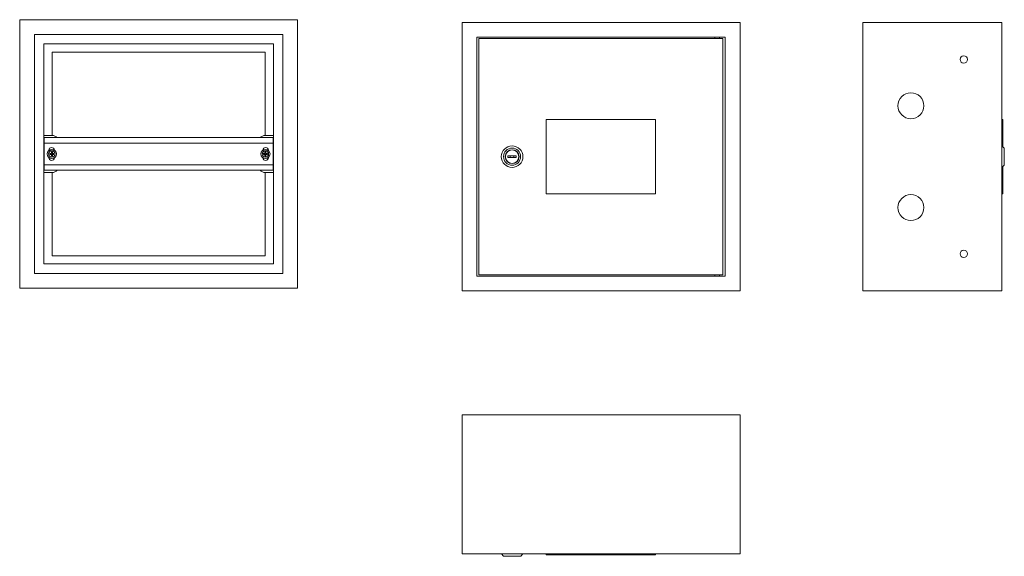
# Model space of a CAD drawing. Units: millimetres. Extents: x -1201 to -139, y -12 to 568.
import ezdxf

# ---------------------------------------------------------------- set-up
doc = ezdxf.new("R2010")
doc.units = ezdxf.units.MM

msp = doc.modelspace()

# ---------------------------------------------------------------- linework, layer by layer
at = {"color": 7, "linetype": 'Continuous', "lineweight": 20}
for p, q in [((-901.4, 567.5), (-1201.4, 567.5)), ((-1201.4, 567.5), (-1201.4, 277.5)), ((-901.4, 277.5), (-901.4, 567.5)), ((-423.9, 564.6), (-723.9, 564.6)), ((-723.9, 564.6), (-723.9, 274.6)), ((-423.9, 274.6), (-423.9, 564.6)), ((-291.4, 564.6), (-291.4, 274.6)), ((-141.4, 564.6), (-291.4, 564.6)), ((-141.4, 564.6), (-141.4, 274.6)), ((-917.4, 551.5), (-1185.4, 551.5)), ((-1185.4, 551.5), (-1185.4, 293.5)), ((-917.4, 293.5), (-917.4, 551.5)), ((-439.9, 548.6), (-707.9, 548.6)), ((-707.9, 548.6), (-707.9, 290.6)), ((-442.4, 547.1), (-705.9, 547.1)), ((-705.9, 547.1), (-705.9, 292.1)), ((-450.9, 548.6), (-450.9, 547.1)), ((-445.9, 547.1), (-445.9, 548.6)), ((-442.4, 292.1), (-442.4, 547.1)), ((-439.9, 290.6), (-439.9, 548.6)), ((-1175.2, 541.3), (-927.6, 541.3)), ((-1175.2, 303.7), (-1175.2, 541.3)), ((-1166.4, 532.5), (-1166.4, 442.5)), ((-936.4, 532.5), (-1166.4, 532.5)), ((-936.4, 442.5), (-936.4, 532.5)), ((-927.6, 541.3), (-927.6, 303.7)), ((-515.1, 459.6), (-633.1, 459.6)), ((-633.1, 459.6), (-633.1, 379.6)), ((-515.1, 379.6), (-515.1, 459.6)), ((-140.1, 459.6), (-141.4, 459.6)), ((-140.1, 459.6), (-140.1, 430.1)), ((-1166.6, 442.5), (-1175.2, 442.5)), ((-927.9, 440.2), (-1174.9, 440.2)), ((-1174.9, 438), (-1174.9, 440.2)), ((-1174.9, 434.2), (-1174.9, 438)), ((-936.2, 442.5), (-927.6, 442.5)), ((-927.9, 438), (-927.9, 440.2)), ((-927.9, 434.2), (-927.9, 438)), ((-927.9, 434.2), (-1174.9, 434.2)), ((-1174.9, 433.2), (-1174.9, 434.2)), ((-1174.9, 411.8), (-1174.9, 433.2)), ((-1169.9, 426.5), (-1169.9, 426.3)), ((-932.9, 426.5), (-932.9, 426.3)), ((-927.9, 433.2), (-927.9, 434.2)), ((-927.9, 411.8), (-927.9, 433.2)), ((-138.6, 428.8), (-141.4, 431.2)), ((-138.6, 428.8), (-138.6, 419.6)), ((-1169.9, 418.8), (-1169.9, 418.5)), ((-1168.7, 423.1), (-1168.6, 422.9)), ((-1168.7, 422), (-1168.6, 422.2)), ((-1167.3, 422.9), (-1168.6, 422.9)), ((-1168.6, 422.9), (-1168.6, 422.2)), ((-1168.6, 422.2), (-1167.3, 422.2)), ((-1167.1, 424.7), (-1166.9, 424.5)), ((-1167.1, 420.4), (-1166.9, 420.5)), ((-1166.9, 424.5), (-1166.9, 423.3)), ((-1166.2, 424.5), (-1166.9, 424.5)), ((-1166.9, 421.8), (-1166.9, 420.5)), ((-1166.9, 420.5), (-1166.2, 420.5)), ((-1166.1, 424.7), (-1166.2, 424.5)), ((-1166.2, 423.3), (-1166.2, 424.5)), ((-1166.2, 420.5), (-1166.2, 421.8)), ((-1166.1, 420.4), (-1166.2, 420.5)), ((-1164.6, 422.9), (-1165.8, 422.9)), ((-1165.8, 422.2), (-1164.6, 422.2)), ((-1164.4, 423.1), (-1164.6, 422.9)), ((-1164.6, 422.2), (-1164.6, 422.9)), ((-1164.4, 422), (-1164.6, 422.2)), ((-938.3, 423.1), (-938.2, 422.9)), ((-938.3, 422), (-938.2, 422.2)), ((-936.9, 422.9), (-938.2, 422.9)), ((-938.2, 422.9), (-938.2, 422.2)), ((-938.2, 422.2), (-936.9, 422.2)), ((-936.7, 424.7), (-936.5, 424.5)), ((-936.7, 420.4), (-936.5, 420.5)), ((-936.5, 424.5), (-936.5, 423.3)), ((-935.8, 424.5), (-936.5, 424.5)), ((-936.5, 421.8), (-936.5, 420.5)), ((-936.5, 420.5), (-935.8, 420.5)), ((-935.7, 424.7), (-935.8, 424.5)), ((-935.8, 423.3), (-935.8, 424.5)), ((-935.8, 420.5), (-935.8, 421.8)), ((-935.7, 420.4), (-935.8, 420.5)), ((-934.2, 422.9), (-935.4, 422.9)), ((-935.4, 422.2), (-934.2, 422.2)), ((-934, 423.1), (-934.2, 422.9)), ((-934.2, 422.2), (-934.2, 422.9)), ((-934, 422), (-934.2, 422.2)), ((-932.9, 418.8), (-932.9, 418.5)), ((-665.4, 420.6), (-674.4, 420.6)), ((-674.4, 420.6), (-674.4, 418.6)), ((-674.4, 418.6), (-665.4, 418.6)), ((-665.4, 418.6), (-665.4, 420.6)), ((-138.6, 419.6), (-138.6, 410.3)), ((-1174.9, 410.8), (-1174.9, 411.8)), ((-927.9, 410.8), (-1174.9, 410.8)), ((-1174.9, 407), (-1174.9, 410.8)), ((-1174.9, 404.9), (-1174.9, 407)), ((-927.9, 404.9), (-1174.9, 404.9)), ((-927.9, 410.8), (-927.9, 411.8)), ((-927.9, 407), (-927.9, 410.8)), ((-927.9, 404.9), (-927.9, 407)), ((-141.4, 408), (-138.6, 410.3)), ((-140.1, 409.1), (-140.1, 379.6)), ((-1166.6, 402.5), (-1175.2, 402.5)), ((-1166.4, 402.5), (-1166.4, 312.5)), ((-936.4, 312.5), (-936.4, 402.5)), ((-936.2, 402.5), (-927.6, 402.5)), ((-633.1, 379.6), (-515.1, 379.6)), ((-140.1, 379.6), (-141.4, 379.6)), ((-1166.4, 312.5), (-936.4, 312.5)), ((-927.6, 303.7), (-1175.2, 303.7)), ((-1185.4, 293.5), (-917.4, 293.5)), ((-707.9, 290.6), (-439.9, 290.6)), ((-705.9, 292.1), (-442.4, 292.1)), ((-450.9, 292.1), (-450.9, 290.6)), ((-445.9, 290.6), (-445.9, 292.1)), ((-1201.4, 277.5), (-901.4, 277.5)), ((-723.9, 274.6), (-423.9, 274.6)), ((-141.4, 274.6), (-291.4, 274.6)), ((-723.9, -9.2), (-723.9, 140.8)), ((-423.9, 140.8), (-723.9, 140.8)), ((-423.9, -9.2), (-423.9, 140.8)), ((-423.9, -9.2), (-723.9, -9.2)), ((-681.4, -9.2), (-679.1, -12)), ((-660.6, -12), (-658.3, -9.2)), ((-633.1, -10.5), (-633.1, -9.2)), ((-515.1, -10.5), (-633.1, -10.5)), ((-515.1, -10.5), (-515.1, -9.2)), ((-660.6, -12), (-679.1, -12))]:
    msp.add_line(p, q, dxfattribs=at)
for centre, radius in [((-182.4, 524.6), 4), ((-239.4, 474.6), 14), ((-1166.6, 422.5), 5), ((-1166.6, 422.5), 3.5), ((-936.2, 422.5), 5), ((-936.2, 422.5), 3.5), ((-669.9, 419.6), 11.7), ((-669.9, 419.6), 9.25), ((-669.9, 419.6), 7.5), ((-669.9, 419.6), 7.25), ((-239.4, 364.6), 14), ((-182.4, 314.6), 4)]:
    msp.add_circle(centre, radius, dxfattribs=at)
for centre, radius, start, end in [((-1166.6, 434.5), 8, 44.9306, 90), ((-936.2, 434.5), 8, 90, 135.0694), ((-1166.9, 426.5), 3, 90, 180), ((-1166.9, 426.5), 3, 4.0749, 90), ((-935.9, 426.5), 3, 90, 175.9251), ((-935.9, 426.5), 3, 0, 90), ((-1166.9, 418.5), 3, 180, 270), ((-1166.7, 399.7), 23.4, 92.0135, 94.9175), ((-1142.1, 422.5), 26.6, 178.8834, 181.1166), ((-1166.7, 445.3), 23.4, 265.0825, 267.9865), ((-1143.8, 422.7), 23.4, 175.0821, 177.9865), ((-1143.8, 422.4), 23.4, 182.0135, 184.9179), ((-1166.6, 398.1), 26.6, 88.8817, 91.1183), ((-1166.6, 446.9), 26.6, 268.8817, 271.1183), ((-1166.9, 418.5), 3, 270, 355.9251), ((-1189.4, 422.7), 23.4, 2.0134, 4.9173), ((-1189.4, 422.4), 23.4, 355.0827, 357.9866), ((-1166.4, 399.7), 23.4, 85.0825, 87.9865), ((-1166.4, 445.3), 23.4, 272.0135, 274.9175), ((-1191, 422.5), 26.6, 358.8814, 1.1186), ((-935.9, 418.5), 3, 184.0749, 270), ((-936.3, 399.7), 23.4, 92.0135, 94.9175), ((-911.8, 422.5), 26.6, 178.8814, 181.1186), ((-936.3, 445.3), 23.4, 265.0825, 267.9865), ((-913.4, 422.7), 23.4, 175.0827, 177.9866), ((-913.4, 422.4), 23.4, 182.0134, 184.9173), ((-936.2, 398.1), 26.6, 88.8817, 91.1183), ((-936.2, 446.9), 26.6, 268.8817, 271.1183), ((-935.9, 418.5), 3, 270, 0), ((-959, 422.7), 23.4, 2.0135, 4.9179), ((-959, 422.4), 23.4, 355.0821, 357.9865), ((-936, 399.7), 23.4, 85.0825, 87.9865), ((-936, 445.3), 23.4, 272.0135, 274.9175), ((-960.6, 422.5), 26.6, 358.8834, 1.1166), ((-669.9, 419.6), 2, 150, 210), ((-669.9, 419.6), 2, 330, 30), ((-1166.6, 410.5), 8, 270, 315.0694), ((-936.2, 410.5), 8, 224.9306, 270)]:
    msp.add_arc(centre, radius, start, end, dxfattribs=at)
for centre, major_axis in [((-1167.3, 423.3), (0.292, -0.292)), ((-1167.3, 421.8), (0.292, 0.292)), ((-1165.8, 423.3), (-0.292, -0.292)), ((-1165.8, 421.8), (-0.292, 0.292)), ((-936.9, 423.3), (0.292, -0.292)), ((-936.9, 421.8), (0.292, 0.292)), ((-935.4, 423.3), (-0.292, -0.292)), ((-935.4, 421.8), (-0.292, 0.292))]:
    msp.add_ellipse(centre, major_axis=major_axis, ratio=0.970288, start_param=5.512866, end_param=7.053504, dxfattribs=at)
for points, knots in [([(-1167.6, 423.1), (-1167.5, 423.1), (-1167.4, 423.1), (-1167.3, 423.2), (-1167.2, 423.3), (-1167.2, 423.4), (-1167.2, 423.5), (-1167.2, 423.5)], [0, 0, 0, 0, 0.218786, 0.437575, 0.656232, 0.874842, 1, 1, 1, 1]), ([(-1167.2, 421.6), (-1167.2, 421.6), (-1167.2, 421.7), (-1167.3, 421.8), (-1167.4, 421.9), (-1167.5, 421.9), (-1167.5, 421.9), (-1167.6, 421.9)], [0, 0, 0, 0, 0.218784, 0.437576, 0.656235, 0.874844, 1, 1, 1, 1]), ([(-1166, 423.5), (-1166, 423.5), (-1166, 423.4), (-1165.9, 423.3), (-1165.8, 423.2), (-1165.7, 423.1), (-1165.6, 423.1), (-1165.6, 423.1)], [0, 0, 0, 0, 0.218786, 0.437577, 0.656236, 0.874833, 1, 1, 1, 1]), ([(-1165.6, 421.9), (-1165.6, 421.9), (-1165.7, 421.9), (-1165.8, 421.9), (-1165.9, 421.8), (-1166, 421.6), (-1166, 421.6), (-1166, 421.6)], [0, 0, 0, 0, 0.2187842, 0.4375821, 0.656238, 0.8748411, 1, 1, 1, 1]), ([(-937.2, 423.1), (-937.1, 423.1), (-937, 423.1), (-936.9, 423.2), (-936.8, 423.3), (-936.8, 423.4), (-936.8, 423.5), (-936.8, 423.5)], [0, 0, 0, 0, 0.2187842, 0.4375821, 0.656238, 0.8748411, 1, 1, 1, 1]), ([(-936.8, 421.6), (-936.8, 421.6), (-936.8, 421.7), (-936.9, 421.8), (-937, 421.9), (-937.1, 421.9), (-937.1, 421.9), (-937.2, 421.9)], [0, 0, 0, 0, 0.218786, 0.437577, 0.656236, 0.874833, 1, 1, 1, 1]), ([(-935.6, 423.5), (-935.6, 423.5), (-935.6, 423.4), (-935.5, 423.3), (-935.4, 423.2), (-935.3, 423.1), (-935.2, 423.1), (-935.2, 423.1)], [0, 0, 0, 0, 0.218784, 0.437576, 0.656235, 0.874844, 1, 1, 1, 1]), ([(-935.2, 421.9), (-935.2, 421.9), (-935.3, 421.9), (-935.4, 421.9), (-935.5, 421.8), (-935.6, 421.6), (-935.6, 421.6), (-935.6, 421.6)], [0, 0, 0, 0, 0.218786, 0.437575, 0.656232, 0.874842, 1, 1, 1, 1])]:
    msp.add_open_spline(points, degree=3, knots=knots, dxfattribs=at)

doc.saveas('drawing.dxf')
